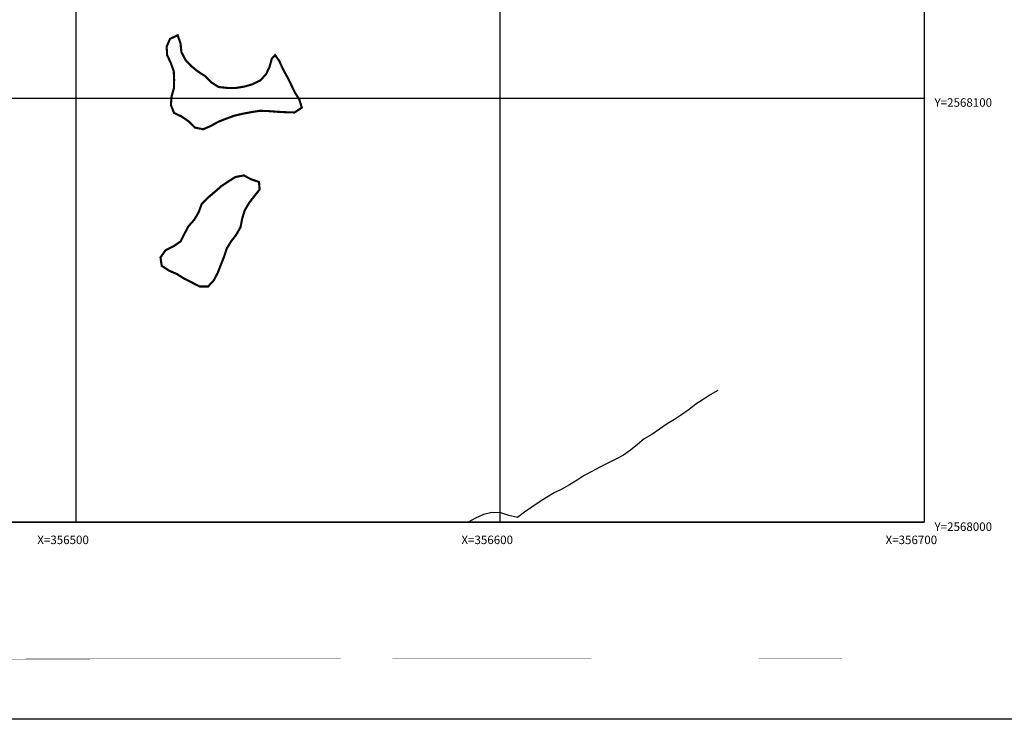
# Model space of a CAD drawing. Extents: x 355742 to 356880, y 2567954 to 2568645.
# Drawn here: x 356487 to 356719, y 2567954 to 2568118 of the extents above; entities that cross this region are included whole.
import ezdxf

# ---------------------------------------------------------------- set-up
doc = ezdxf.new("R2010")
doc.units = 0
doc.header["$LTSCALE"] = 10
doc.header["$MEASUREMENT"] = 0
doc.linetypes.add('AGUA', pattern=[2.3000000000000003, 1.5, -0.2, 0, -0.2, 0, -0.2, 0, -0.2])
doc.layers.get('0').update_dxf_attribs({"linetype": 'CONTINUOUS'})
for name, color, linetype in [('CUADRI', 211, 'CONTINUOUS'), ('CUADRI1', 211, 'CONTINUOUS'), ('CUADRICULA', 211, 'CONTINUOUS'), ('MAR', 4, 'AGUA'), ('ORDINARIA', 11, 'CONTINUOUS'), ('TEXTO', 7, 'CONTINUOUS')]:
    doc.layers.add(name, color=color, linetype=linetype)
doc.styles.add('ROMANC', font='romanc')

msp = doc.modelspace()

# ---------------------------------------------------------------- linework, layer by layer
at = {"const_width": 0.4}
msp.add_lwpolyline([(356722.13440792, 2568632.458848008), (355772.1344079218, 2568632.458848008), (355772.1344079212, 2567966.936190175), (356722.134407922, 2567966.936190185), (356722.1344079205, 2568632.458848008)], dxfattribs=at)
at = {"layer": 'CUADRI', "flags": 128}
msp.add_lwpolyline([(355800, 2568000), (355800, 2568600), (356700, 2568600), (356700, 2568000)], close=True, dxfattribs=at)
msp.add_lwpolyline([(356100, 2568000), (356700, 2568000)], dxfattribs=at)
at = {"layer": 'CUADRI1'}
for p, q in [((356500, 2568600), (356500, 2568000)), ((356600, 2568121.800691857), (356600, 2568000)), ((355800, 2568100), (356700, 2568100))]:
    msp.add_line(p, q, dxfattribs=at)
at = {"layer": 'CUADRICULA', "linetype": 'CONTINUOUS', "flags": 128}
msp.add_lwpolyline([(355741.9575561424, 2567953.530289493), (355741.957556143, 2568644.594766596), (356879.6752346865, 2568644.594766596), (356879.6752346859, 2567953.530289494)], close=True, dxfattribs=at)
at = {"layer": 'MAR', "const_width": 0.5, "flags": 128}
for points in [[(356546.9787955487, 2568110.11626574), (356547.9800362603, 2568108.739323662), (356548.8350272562, 2568106.828880789), (356549.8428363047, 2568104.994000306), (356550.7491246287, 2568103.185004561), (356551.6298836144, 2568101.350705141), (356552.6892286427, 2568099.668111565), (356553.2900001869, 2568097.733410928), (356551.5567496719, 2568096.597418397), (356549.4733672914, 2568096.657787606), (356547.4156335751, 2568096.76888038), (356545.3581385101, 2568096.930812931), (356543.3509861674, 2568096.990833503), (356541.3674539509, 2568096.669439533), (356539.3582730702, 2568096.297321998), (356537.4249642501, 2568095.84859616), (356535.4904621723, 2568095.145671436), (356533.6320708065, 2568094.416978185), (356531.8487162208, 2568093.433737411), (356530.0153768903, 2568092.628668281), (356528.0607151334, 2568093.044334868), (356526.6444366713, 2568094.474356535), (356524.9727454999, 2568095.625921553), (356523.1472816697, 2568096.498565072), (356522.4191020852, 2568098.357587105), (356522.5811082217, 2568100.390480918), (356523.149435908, 2568102.370675553), (356523.1842726557, 2568104.37873054), (356523.0919400147, 2568106.361946702), (356522.3894090945, 2568108.271692299), (356521.5340601214, 2568110.105875507), (356521.4164367936, 2568112.11462777), (356522.2128579643, 2568113.966677048), (356524.020906608, 2568114.797282279), (356524.69790819, 2568112.862233005), (356524.8917615555, 2568110.853132104), (356525.8486312531, 2568108.993064157), (356527.2139703644, 2568107.537855027), (356528.7834248565, 2568106.259655416), (356530.556875404, 2568105.133045436), (356531.9477438536, 2568103.703139982), (356533.6450836891, 2568102.602298529), (356535.7023401023, 2568102.3895262), (356537.7605511218, 2568102.38011298), (356539.7694933509, 2568102.701390738), (356541.6778694616, 2568103.251912344), (356543.4607467442, 2568104.133473564), (356544.8396889922, 2568105.576131735), (356545.6866915366, 2568107.37710881), (356546.2294898845, 2568109.331999769), (356546.9787955487, 2568110.11626574)], [(356543.1960011272, 2568080.214055661), (356543.3401083994, 2568078.433966183), (356542.0620902472, 2568076.83832383), (356540.8348921201, 2568075.242449052), (356539.8101388134, 2568073.467705353), (356539.2166397661, 2568071.538466708), (356538.8517115063, 2568069.582762262), (356537.826719548, 2568067.757178786), (356536.5996407467, 2568066.186723896), (356535.5752454172, 2568064.488239863), (356534.9564556832, 2568062.584537319), (356534.2107352118, 2568060.706835728), (356533.4648954148, 2568058.803714247), (356532.5417821584, 2568057.028505698), (356531.1881305972, 2568055.560311426), (356529.1807396029, 2568055.56949222), (356527.4063344494, 2568056.492743091), (356525.6063999574, 2568057.390690286), (356523.8582400968, 2568058.491764165), (356521.9817175899, 2568059.313800331), (356520.2590870676, 2568060.440177886), (356519.963474326, 2568062.424323749), (356521.1657397434, 2568064.121994294), (356522.9995563771, 2568065.028742977), (356524.7075162053, 2568066.190271609), (356525.605219449, 2568067.965596372), (356526.5793913821, 2568069.791412272), (356527.9332815948, 2568071.310446322), (356528.9835642398, 2568073.110493697), (356529.6785840118, 2568075.013847603), (356531.1849343, 2568076.532184376), (356532.7411500073, 2568077.846929616), (356534.2976043661, 2568079.212514633), (356535.9545055177, 2568080.323435914), (356537.6365780302, 2568081.383401205), (356539.6203488983, 2568081.755634952), (356541.3946347261, 2568080.806964193), (356543.1960011272, 2568080.214055661)]]:
    msp.add_lwpolyline(points, dxfattribs=at)
at = {"layer": 'ORDINARIA', "flags": 128}
msp.add_lwpolyline([(356651.3411959703, 2568031.039322296), (356649.5576027332, 2568030.005241745), (356647.9007015816, 2568028.894320465), (356646.1679283696, 2568027.860007488), (356644.6118319881, 2568026.570682136), (356642.8271648191, 2568025.307822587), (356641.1194436423, 2568024.197133732), (356639.4121997686, 2568023.188124431), (356637.6528232864, 2568021.89972878), (356635.7922840569, 2568020.713477535), (356634.0086908197, 2568019.679396983), (356632.4014164357, 2568018.314044391), (356630.8196713901, 2568016.973995476), (356629.1372409002, 2568015.837770519), (356627.3029469636, 2568014.829342281), (356625.4183103049, 2568013.922826022), (356623.5843743455, 2568012.990657451), (356621.6990217323, 2568011.93162186), (356619.8649664472, 2568010.974033399), (356618.1828939346, 2568009.914068109), (356616.424233407, 2568008.77819179), (356614.6155881345, 2568007.820487116), (356612.7818908267, 2568006.939158321), (356610.947119587, 2568005.829050529), (356609.2646890971, 2568004.692825573), (356607.4803799053, 2568003.506225689), (356605.7724200771, 2568002.344697057), (356604.1149222968, 2568001.106676333), (356602.1095598405, 2568001.547995234), (356600.2324407048, 2568002.242931958), (356598.0727089608, 2568002.278229916), (356596.0884607896, 2568001.804316614), (356594.2040627825, 2568000.948640133), (356592.5208387225, 2568000)], dxfattribs=at)

# ---------------------------------------------------------------- texts
at = {"layer": 'TEXTO', "style": 'ROMANC'}
for s, p in [('Y=2568100', (356702.4641131288, 2568097.946579201)), ('Y=2568000', (356702.4641131288, 2567997.946579201)), ('X=356500', (356490.9188604358, 2567994.840091283)), ('X=356600', (356590.9188604358, 2567994.840091283)), ('X=356700', (356690.9188604358, 2567994.840091283))]:
    msp.add_text(s, height=2, dxfattribs=at).set_placement(p)

doc.saveas('drawing.dxf')
